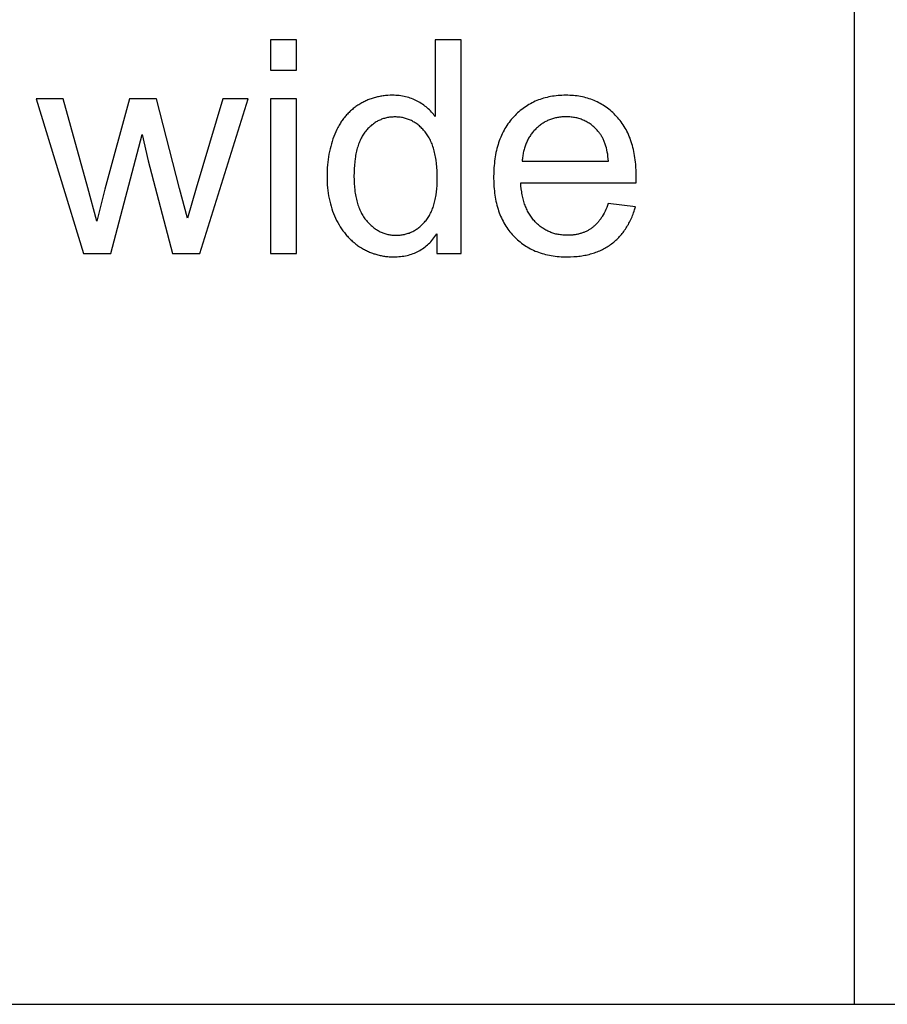
# Model space of a CAD drawing. Units: millimetres. Extents: x 0 to 48000, y 0 to 30000.
# Drawn here: x 1437 to 3061, y 0 to 1844 of the extents above; entities that cross this region are included whole.
import ezdxf

# ---------------------------------------------------------------- set-up
doc = ezdxf.new("R2010")
doc.units = ezdxf.units.MM
doc.header["$MEASUREMENT"] = 0
doc.layers.add('- TAB', color=4, linetype='Continuous', true_color=0x00ffff)
doc.layers.add('- TITLES', color=7, linetype='Continuous', true_color=0x7fffbf)

msp = doc.modelspace()

# ---------------------------------------------------------------- linework, layer by layer
at = {"layer": '- TAB'}
for points in [[(3000, 0), (3000, 24000)], [(0, 0), (3000, 0), (15600, 0), (28200, 0), (40800, 0), (48000, 0)]]:
    msp.add_lwpolyline(points, dxfattribs=at)
at = {"layer": '- TITLES'}
for points in [[(1955.3, 1806), (1906.2, 1806)], [(1906.2, 1806), (1906.2, 1749.5)], [(1955.3, 1749.5), (1955.3, 1806)], [(2263.4, 1806), (2214.6, 1806)], [(2214.6, 1806), (2214.6, 1662.6)], [(2263.4, 1406.2), (2263.4, 1806)], [(1906.2, 1749.5), (1955.3, 1749.5)], [(2214.6, 1662.6), (2212.9, 1664.7), (2211.3, 1666.9), (2209.5, 1669), (2207.7, 1671), (2205.8, 1673), (2203.9, 1674.9), (2201.9, 1676.8), (2199.9, 1678.6), (2197.7, 1680.4), (2195.6, 1682.1), (2193.4, 1683.8), (2191.1, 1685.4), (2188.7, 1686.9), (2186.3, 1688.5), (2183.8, 1689.9), (2181.3, 1691.3), (2178.7, 1692.7), (2176.1, 1693.9), (2173.4, 1695.1), (2170.7, 1696.2), (2168, 1697.1), (2165.2, 1698.1), (2162.3, 1698.9), (2159.4, 1699.6), (2156.5, 1700.3), (2153.5, 1700.8), (2150.5, 1701.3), (2147.4, 1701.7), (2144.3, 1702), (2141.1, 1702.2), (2137.9, 1702.3), (2134.7, 1702.4), (2130.3, 1702.3), (2125.9, 1702.1), (2121.5, 1701.7), (2119.4, 1701.5), (2117.3, 1701.2), (2115.1, 1700.9), (2113, 1700.5), (2110.9, 1700.1), (2108.9, 1699.7), (2106.8, 1699.3), (2104.7, 1698.8), (2102.7, 1698.2), (2100.7, 1697.7), (2098.7, 1697.1), (2096.7, 1696.4), (2094.7, 1695.7), (2092.7, 1695), (2090.7, 1694.3), (2088.8, 1693.5), (2086.9, 1692.6), (2084.9, 1691.8), (2083, 1690.9), (2081.1, 1689.9), (2079.3, 1689), (2077.4, 1688), (2075.5, 1686.9), (2073.7, 1685.8), (2071.9, 1684.7), (2070.1, 1683.6), (2068.3, 1682.4), (2066.5, 1681.1), (2064.8, 1679.9), (2063.1, 1678.6), (2061.4, 1677.3), (2059.7, 1675.9), (2058.1, 1674.5), (2056.5, 1673.1), (2055, 1671.7), (2053.4, 1670.2), (2051.9, 1668.7), (2050.4, 1667.1), (2049, 1665.5), (2047.5, 1663.9), (2046.1, 1662.3), (2044.8, 1660.6), (2043.4, 1658.9), (2042.1, 1657.2), (2040.8, 1655.4), (2039.6, 1653.6), (2038.4, 1651.8), (2037.2, 1649.9), (2036, 1648), (2034.8, 1646.1), (2033.7, 1644.1), (2032.6, 1642.1), (2030.6, 1638), (2028.6, 1633.8), (2026.7, 1629.4), (2025, 1625), (2023.3, 1620.5), (2021.8, 1615.9), (2020.4, 1611.3), (2019.1, 1606.6), (2017.9, 1601.8), (2016.8, 1597), (2015.9, 1592.1), (2015, 1587.2), (2014.3, 1582.1), (2013.7, 1577.1), (2013.2, 1571.9), (2012.8, 1566.7), (2012.5, 1561.5), (2012.3, 1556.2), (2012.3, 1550.8), (2012.3, 1545.2), (2012.5, 1539.8), (2012.8, 1534.5), (2013.3, 1529.2), (2013.8, 1524), (2014.5, 1518.9), (2015.3, 1513.8), (2016.3, 1508.9), (2017.3, 1504), (2018.5, 1499.2), (2019.8, 1494.5), (2021.2, 1489.8), (2022.8, 1485.3), (2024.5, 1480.8), (2026.3, 1476.4), (2028.2, 1472.1), (2030.3, 1467.9), (2032.4, 1463.8), (2034.7, 1459.8), (2037, 1455.9), (2039.5, 1452.2), (2042, 1448.6), (2044.7, 1445.1), (2046, 1443.3), (2047.4, 1441.7), (2048.9, 1440), (2050.3, 1438.4), (2051.8, 1436.8), (2053.3, 1435.2), (2054.8, 1433.7), (2056.3, 1432.2), (2057.9, 1430.7), (2059.5, 1429.3), (2061.1, 1427.9), (2062.8, 1426.5), (2064.4, 1425.1), (2066.1, 1423.8), (2067.9, 1422.5), (2069.6, 1421.2), (2071.4, 1420), (2073.2, 1418.8), (2076.9, 1416.5), (2078.7, 1415.4), (2080.6, 1414.3), (2082.4, 1413.3), (2084.3, 1412.3), (2086.2, 1411.4), (2088.1, 1410.4), (2090, 1409.6), (2091.9, 1408.7), (2093.8, 1407.9), (2095.8, 1407.2), (2097.7, 1406.4), (2099.7, 1405.7), (2101.7, 1405.1), (2103.6, 1404.5), (2105.6, 1403.9), (2107.6, 1403.4), (2109.7, 1402.9), (2111.7, 1402.4), (2113.7, 1402), (2115.8, 1401.6), (2117.8, 1401.2), (2119.9, 1400.9), (2122, 1400.6), (2124.1, 1400.4), (2126.2, 1400.2), (2128.3, 1400), (2130.4, 1399.9), (2132.6, 1399.8), (2136.9, 1399.7), (2140.2, 1399.7), (2143.4, 1399.9), (2146.7, 1400.1), (2149.8, 1400.4), (2152.9, 1400.8), (2156, 1401.2), (2159, 1401.8), (2162, 1402.4), (2164.9, 1403.1), (2167.7, 1403.9), (2170.6, 1404.8), (2173.3, 1405.8), (2176, 1406.8), (2178.7, 1408), (2181.3, 1409.2), (2183.8, 1410.5), (2186.3, 1411.9), (2188.8, 1413.3), (2191.2, 1414.9), (2193.6, 1416.5), (2195.9, 1418.3), (2198.1, 1420.1), (2200.3, 1422), (2202.5, 1423.9), (2204.6, 1426), (2206.6, 1428.1), (2208.6, 1430.4), (2210.6, 1432.7), (2212.5, 1435.1), (2214.3, 1437.6), (2216.1, 1440.1), (2217.9, 1442.8)], [(2590.9, 1538.5), (2591.1, 1551.6), (2591, 1560.4), (2590.6, 1569), (2590.2, 1573.2), (2589.8, 1577.3), (2589.4, 1581.4), (2588.8, 1585.4), (2588.2, 1589.4), (2587.5, 1593.3), (2586.8, 1597.1), (2586, 1600.8), (2585.1, 1604.5), (2584.1, 1608.2), (2583, 1611.7), (2581.9, 1615.2), (2580.7, 1618.7), (2579.5, 1622.1), (2578.2, 1625.4), (2576.8, 1628.7), (2575.3, 1631.8), (2573.7, 1635), (2572.1, 1638), (2570.4, 1641), (2568.7, 1644), (2566.8, 1646.9), (2564.9, 1649.7), (2562.9, 1652.4), (2560.9, 1655.1), (2558.8, 1657.8), (2556.6, 1660.3), (2554.3, 1662.8), (2552, 1665.3), (2549.6, 1667.6), (2547.2, 1669.9), (2544.8, 1672.1), (2542.3, 1674.2), (2539.8, 1676.3), (2537.2, 1678.2), (2534.6, 1680.1), (2531.9, 1681.9), (2529.2, 1683.7), (2526.5, 1685.3), (2523.7, 1686.9), (2520.9, 1688.4), (2518, 1689.9), (2515.1, 1691.2), (2512.2, 1692.5), (2509.2, 1693.7), (2506.2, 1694.8), (2503.1, 1695.8), (2500, 1696.8), (2496.8, 1697.7), (2493.7, 1698.5), (2490.4, 1699.2), (2487.1, 1699.9), (2483.8, 1700.5), (2480.5, 1701), (2477.1, 1701.4), (2473.6, 1701.7), (2470.1, 1702), (2466.6, 1702.2), (2463, 1702.3), (2459.4, 1702.4), (2455.7, 1702.3), (2452, 1702.2), (2448.4, 1702), (2444.8, 1701.7), (2441.2, 1701.4), (2437.7, 1700.9), (2434.3, 1700.4), (2430.8, 1699.8), (2427.5, 1699.2), (2424.1, 1698.4), (2420.8, 1697.6), (2417.6, 1696.7), (2414.4, 1695.7), (2411.2, 1694.6), (2408.1, 1693.5), (2405, 1692.3), (2402, 1691), (2399, 1689.6), (2396.1, 1688.1), (2393.2, 1686.6), (2390.3, 1685), (2387.5, 1683.3), (2384.8, 1681.5), (2382, 1679.7), (2379.4, 1677.7), (2376.7, 1675.7), (2374.1, 1673.6), (2371.6, 1671.5), (2369.1, 1669.2), (2366.6, 1666.9), (2364.2, 1664.5), (2361.8, 1662), (2359.5, 1659.5), (2357.3, 1656.8), (2355.1, 1654.2), (2353, 1651.4), (2351, 1648.6), (2349, 1645.7), (2347.2, 1642.8), (2345.4, 1639.8), (2343.6, 1636.7), (2342, 1633.6), (2340.4, 1630.4), (2338.9, 1627.1), (2337.5, 1623.8), (2336.1, 1620.4), (2334.8, 1617), (2333.6, 1613.5), (2332.5, 1609.9), (2331.4, 1606.3), (2330.4, 1602.6), (2329.5, 1598.8), (2328.6, 1595), (2327.9, 1591.1), (2327.2, 1587.1), (2326.5, 1583.1), (2326, 1579), (2325.5, 1574.8), (2325.1, 1570.6), (2324.8, 1566.3), (2324.5, 1562), (2324.3, 1557.6), (2324.2, 1548.6), (2324.3, 1539.9), (2324.5, 1535.6), (2324.8, 1531.4), (2325.1, 1527.3), (2325.5, 1523.2), (2326, 1519.2), (2326.5, 1515.2), (2327.1, 1511.3), (2327.8, 1507.5), (2328.6, 1503.8), (2329.4, 1500), (2330.3, 1496.4), (2331.3, 1492.8), (2332.4, 1489.3), (2333.5, 1485.8), (2334.7, 1482.4), (2336, 1479.1), (2337.3, 1475.8), (2338.7, 1472.6), (2340.2, 1469.5), (2341.8, 1466.4), (2343.4, 1463.3), (2345.1, 1460.4), (2346.9, 1457.5), (2348.8, 1454.6), (2350.7, 1451.8), (2352.7, 1449.1), (2354.8, 1446.4), (2356.9, 1443.8), (2359.1, 1441.3), (2361.4, 1438.8), (2363.8, 1436.4), (2366.2, 1434.1), (2368.6, 1431.8), (2371.1, 1429.7), (2373.7, 1427.6), (2376.3, 1425.5), (2379, 1423.6), (2381.7, 1421.7), (2384.4, 1419.9), (2387.2, 1418.2), (2390.1, 1416.6), (2393, 1415), (2396, 1413.5), (2399, 1412.1), (2402.1, 1410.7), (2405.2, 1409.5), (2408.4, 1408.3), (2411.6, 1407.2), (2414.9, 1406.2), (2418.2, 1405.2), (2421.6, 1404.3), (2425, 1403.5), (2428.5, 1402.8), (2432, 1402.2), (2435.6, 1401.6), (2439.3, 1401.1), (2442.9, 1400.7), (2446.7, 1400.3), (2450.5, 1400), (2454.3, 1399.9), (2458.2, 1399.7), (2462.2, 1399.7), (2468.4, 1399.8), (2474.5, 1400.1), (2480.4, 1400.6), (2483.4, 1400.9), (2486.3, 1401.2), (2489.1, 1401.6), (2491.9, 1402.1), (2494.7, 1402.6), (2497.5, 1403.2), (2500.2, 1403.8), (2502.9, 1404.4), (2505.5, 1405.1), (2508.1, 1405.8), (2510.7, 1406.6), (2513.2, 1407.5), (2515.7, 1408.4), (2518.2, 1409.3), (2520.6, 1410.3), (2523, 1411.3), (2525.4, 1412.4), (2527.7, 1413.5), (2530, 1414.7), (2532.3, 1415.9), (2534.5, 1417.2), (2536.7, 1418.5), (2538.8, 1419.9), (2540.9, 1421.3), (2543, 1422.7), (2545.1, 1424.2), (2547.1, 1425.8), (2549, 1427.4), (2551, 1429), (2552.8, 1430.7), (2554.7, 1432.4), (2556.5, 1434.1), (2558.3, 1435.9), (2560, 1437.8), (2561.7, 1439.6), (2563.3, 1441.5), (2564.9, 1443.5), (2566.5, 1445.4), (2568, 1447.5), (2569.5, 1449.5), (2571, 1451.6), (2572.4, 1453.8), (2573.8, 1455.9), (2575.1, 1458.2), (2576.4, 1460.4), (2577.6, 1462.7), (2578.8, 1465), (2580, 1467.4), (2581.1, 1469.8), (2582.2, 1472.3), (2583.3, 1474.7), (2584.3, 1477.3), (2585.2, 1479.8), (2586.2, 1482.4), (2587.1, 1485.1), (2587.9, 1487.8), (2589.5, 1493.2)], [(1518.2, 1695.8), (1467.5, 1695.8)], [(1467.5, 1695.8), (1556.1, 1406.2)], [(1581.5, 1466.5), (1564.3, 1528.7), (1518.2, 1695.8)], [(1642.5, 1695.8), (1596.4, 1526.2)], [(1693, 1695.8), (1642.5, 1695.8)], [(1750.8, 1472.5), (1736.3, 1527.9), (1693, 1695.8)], [(1817, 1695.8), (1767.4, 1528.4), (1750.8, 1472.5)], [(1774.2, 1406.2), (1864.8, 1695.8)], [(1864.8, 1695.8), (1817, 1695.8)], [(1955.3, 1695.8), (1906.2, 1695.8)], [(1906.2, 1695.8), (1906.2, 1406.2)], [(1955.3, 1406.2), (1955.3, 1695.8)], [(2539.3, 1578.8), (2538.9, 1583.3), (2538.3, 1587.7), (2537.7, 1591.9), (2536.9, 1596), (2536.1, 1599.9), (2535.2, 1603.7), (2534.2, 1607.3), (2533.6, 1609.1), (2533.1, 1610.8), (2532.5, 1612.5), (2531.8, 1614.2), (2531.2, 1615.8), (2530.5, 1617.4), (2529.9, 1618.9), (2529.2, 1620.5), (2528.4, 1621.9), (2527.7, 1623.4), (2526.9, 1624.8), (2526.1, 1626.2), (2525.3, 1627.5), (2524.4, 1628.8), (2523.5, 1630.1), (2522.6, 1631.3), (2521.7, 1632.5), (2520.8, 1633.7), (2519.3, 1635.4), (2517.8, 1637.1), (2516.3, 1638.7), (2514.7, 1640.3), (2513.1, 1641.8), (2511.5, 1643.3), (2509.9, 1644.7), (2508.2, 1646.1), (2506.5, 1647.4), (2504.8, 1648.6), (2503, 1649.8), (2501.2, 1650.9), (2499.4, 1652), (2497.6, 1653), (2495.7, 1654), (2493.9, 1654.9), (2491.9, 1655.8), (2490, 1656.6), (2488, 1657.3), (2486, 1658), (2484, 1658.7), (2482, 1659.2), (2479.9, 1659.8), (2477.8, 1660.2), (2475.7, 1660.7), (2473.5, 1661), (2471.3, 1661.3), (2469.1, 1661.6), (2466.9, 1661.8), (2464.6, 1661.9), (2462.3, 1662), (2460, 1662), (2457.9, 1662), (2455.8, 1661.9), (2453.7, 1661.8), (2451.7, 1661.7), (2449.7, 1661.5), (2447.7, 1661.2), (2445.7, 1660.9), (2443.7, 1660.6), (2441.8, 1660.2), (2439.9, 1659.8), (2438, 1659.3), (2436.1, 1658.8), (2434.3, 1658.3), (2432.5, 1657.7), (2430.6, 1657), (2428.9, 1656.4), (2427.1, 1655.6), (2425.3, 1654.8), (2423.6, 1654), (2421.9, 1653.2), (2420.2, 1652.3), (2418.6, 1651.3), (2416.9, 1650.3), (2415.3, 1649.3), (2413.7, 1648.2), (2412.1, 1647.1), (2410.6, 1645.9), (2409.1, 1644.7), (2407.5, 1643.4), (2406.1, 1642.1), (2404.6, 1640.8), (2403.1, 1639.4), (2401.7, 1637.9), (2400.3, 1636.5), (2399, 1635), (2397.7, 1633.5), (2396.4, 1631.9), (2395.2, 1630.4), (2394, 1628.7), (2392.9, 1627.1), (2391.8, 1625.4), (2390.7, 1623.7), (2389.7, 1622), (2388.7, 1620.3), (2387.8, 1618.5), (2386.9, 1616.7), (2386.1, 1614.8), (2385.2, 1612.9), (2384.5, 1611), (2383.7, 1609.1), (2383, 1607.1), (2382.4, 1605.1), (2381.8, 1603.1), (2381.2, 1601), (2380.6, 1599), (2380.1, 1596.8), (2379.7, 1594.7), (2379.3, 1592.5), (2378.9, 1590.3), (2378.6, 1588.1), (2378.3, 1585.8), (2378, 1583.5), (2377.8, 1581.2), (2377.6, 1578.8)], [(1607.4, 1406.2), (1666, 1629)], [(1666, 1629), (1677.2, 1579.7)], [(1677.2, 1579.7), (1723.2, 1406.2)], [(2377.6, 1578.8), (2539.3, 1578.8)], [(2538.8, 1499.5), (2537.4, 1495.7), (2535.9, 1492), (2534.3, 1488.4), (2532.7, 1485), (2531, 1481.7), (2529.3, 1478.6), (2527.5, 1475.5), (2526.6, 1474.1), (2525.6, 1472.6), (2524.7, 1471.2), (2523.7, 1469.9), (2522.7, 1468.5), (2521.7, 1467.3), (2520.7, 1466), (2519.7, 1464.8), (2518.6, 1463.6), (2517.6, 1462.4), (2516.5, 1461.3), (2515.4, 1460.2), (2514.3, 1459.1), (2513.2, 1458), (2512, 1457), (2510.9, 1456.1), (2509.7, 1455.1), (2508.5, 1454.2), (2507.3, 1453.4), (2506.1, 1452.5), (2504.9, 1451.7), (2503.6, 1450.9), (2502.4, 1450.2), (2501.1, 1449.4), (2499.8, 1448.7), (2498.5, 1448), (2497.2, 1447.4), (2495.8, 1446.8), (2494.5, 1446.2), (2493.1, 1445.6), (2491.7, 1445.1), (2490.3, 1444.5), (2488.9, 1444.1), (2487.5, 1443.6), (2486, 1443.2), (2484.5, 1442.8), (2483.1, 1442.4), (2481.6, 1442.1), (2480.1, 1441.7), (2478.5, 1441.4), (2477, 1441.2), (2475.4, 1440.9), (2473.9, 1440.7), (2472.3, 1440.6), (2470.7, 1440.4), (2469.1, 1440.3), (2465.8, 1440.1), (2462.4, 1440.1), (2460.2, 1440.1), (2457.9, 1440.2), (2455.7, 1440.3), (2453.6, 1440.5), (2451.4, 1440.7), (2449.3, 1441), (2447.1, 1441.3), (2445.1, 1441.6), (2443, 1442.1), (2440.9, 1442.5), (2438.9, 1443.1), (2436.9, 1443.6), (2434.9, 1444.2), (2433, 1444.9), (2431.1, 1445.6), (2429.2, 1446.4), (2427.3, 1447.2), (2425.4, 1448.1), (2423.6, 1449), (2421.8, 1450), (2420, 1451), (2418.2, 1452), (2416.5, 1453.2), (2414.8, 1454.3), (2413.1, 1455.5), (2411.4, 1456.8), (2409.8, 1458.1), (2408.2, 1459.5), (2406.6, 1460.9), (2405, 1462.3), (2403.4, 1463.9), (2401.9, 1465.4), (2400.4, 1467), (2399, 1468.7), (2397.5, 1470.4), (2396.2, 1472.1), (2394.8, 1473.9), (2393.6, 1475.7), (2392.3, 1477.6), (2391.1, 1479.5), (2390, 1481.5), (2388.8, 1483.5), (2387.8, 1485.5), (2386.7, 1487.6), (2385.7, 1489.7), (2384.8, 1491.9), (2383.9, 1494.1), (2383, 1496.4), (2382.2, 1498.7), (2381.4, 1501), (2380.7, 1503.4), (2380, 1505.8), (2379.3, 1508.3), (2378.7, 1510.9), (2378.1, 1513.4), (2377.6, 1516), (2377.1, 1518.7), (2376.7, 1521.4), (2375.9, 1526.9), (2375.3, 1532.6), (2374.9, 1538.5)], [(2374.9, 1538.5), (2590.9, 1538.5)], [(1596.4, 1526.2), (1581.5, 1466.5)], [(2589.5, 1493.2), (2538.8, 1499.5)], [(2217.9, 1442.8), (2217.9, 1406.2)], [(1556.1, 1406.2), (1607.4, 1406.2)], [(1723.2, 1406.2), (1774.2, 1406.2)], [(1906.2, 1406.2), (1955.3, 1406.2)], [(2217.9, 1406.2), (2263.4, 1406.2)]]:
    msp.add_lwpolyline(points, dxfattribs=at)
msp.add_lwpolyline([(2062.7, 1550.8), (2062.8, 1543.9), (2063.1, 1537.3), (2063.5, 1530.9), (2064.2, 1524.7), (2064.6, 1521.7), (2065, 1518.7), (2065.5, 1515.8), (2066, 1513), (2066.6, 1510.2), (2067.2, 1507.5), (2067.9, 1504.8), (2068.6, 1502.2), (2069.3, 1499.6), (2070.1, 1497.1), (2071, 1494.6), (2071.9, 1492.2), (2072.8, 1489.9), (2073.8, 1487.6), (2074.8, 1485.3), (2075.9, 1483.1), (2077, 1481), (2078.2, 1478.9), (2079.4, 1476.9), (2080.7, 1474.9), (2082, 1473), (2083.3, 1471.2), (2084.7, 1469.3), (2086.2, 1467.6), (2087.6, 1465.9), (2089.1, 1464.3), (2090.6, 1462.7), (2092.1, 1461.1), (2093.7, 1459.7), (2095.2, 1458.2), (2096.8, 1456.9), (2098.4, 1455.6), (2100, 1454.3), (2101.6, 1453.1), (2103.3, 1451.9), (2104.9, 1450.8), (2106.6, 1449.8), (2108.3, 1448.8), (2110, 1447.8), (2111.7, 1446.9), (2113.5, 1446.1), (2115.2, 1445.3), (2117, 1444.6), (2118.8, 1443.9), (2120.6, 1443.3), (2122.4, 1442.7), (2124.2, 1442.2), (2126.1, 1441.8), (2128, 1441.4), (2129.8, 1441), (2131.7, 1440.7), (2133.7, 1440.5), (2135.6, 1440.3), (2137.6, 1440.2), (2139.5, 1440.1), (2141.5, 1440.1), (2143.5, 1440.1), (2145.5, 1440.2), (2147.5, 1440.3), (2149.4, 1440.5), (2151.3, 1440.7), (2153.2, 1441), (2155.1, 1441.3), (2157, 1441.7), (2158.8, 1442.1), (2160.7, 1442.6), (2162.5, 1443.2), (2164.3, 1443.8), (2166.1, 1444.4), (2167.8, 1445.1), (2169.5, 1445.8), (2171.3, 1446.6), (2173, 1447.5), (2174.6, 1448.4), (2176.3, 1449.3), (2177.9, 1450.3), (2179.6, 1451.4), (2181.2, 1452.5), (2182.8, 1453.7), (2184.3, 1454.9), (2185.9, 1456.1), (2187.4, 1457.4), (2188.9, 1458.8), (2190.4, 1460.2), (2191.9, 1461.7), (2193.3, 1463.2), (2194.8, 1464.8), (2196.2, 1466.4), (2197.6, 1468), (2198.9, 1469.8), (2200.2, 1471.5), (2201.4, 1473.4), (2202.7, 1475.3), (2203.8, 1477.2), (2204.9, 1479.2), (2206, 1481.3), (2207, 1483.4), (2208, 1485.5), (2209, 1487.7), (2209.9, 1490), (2210.7, 1492.3), (2211.6, 1494.7), (2212.3, 1497.1), (2213, 1499.6), (2213.7, 1502.1), (2214.4, 1504.7), (2215, 1507.4), (2215.5, 1510.1), (2216, 1512.8), (2216.5, 1515.6), (2217.3, 1521.4), (2217.9, 1527.4), (2218.3, 1533.6), (2218.6, 1540), (2218.7, 1546.7), (2218.6, 1554), (2218.3, 1561), (2217.9, 1567.9), (2217.2, 1574.4), (2216.4, 1580.7), (2216, 1583.8), (2215.4, 1586.8), (2214.9, 1589.7), (2214.3, 1592.6), (2213.6, 1595.4), (2212.9, 1598.2), (2212.2, 1600.9), (2211.4, 1603.5), (2210.6, 1606.1), (2209.7, 1608.6), (2208.8, 1611.1), (2207.8, 1613.5), (2206.8, 1615.8), (2205.8, 1618), (2204.7, 1620.2), (2203.6, 1622.4), (2202.4, 1624.5), (2201.1, 1626.5), (2199.9, 1628.4), (2198.5, 1630.3), (2197.2, 1632.2), (2195.8, 1633.9), (2194.3, 1635.6), (2192.9, 1637.3), (2191.4, 1638.9), (2189.9, 1640.4), (2188.3, 1641.9), (2186.8, 1643.4), (2185.2, 1644.8), (2183.6, 1646.1), (2182, 1647.4), (2180.4, 1648.6), (2178.8, 1649.8), (2177.1, 1650.9), (2175.4, 1651.9), (2173.7, 1652.9), (2172, 1653.9), (2170.2, 1654.8), (2168.4, 1655.6), (2166.6, 1656.4), (2164.8, 1657.1), (2163, 1657.8), (2161.1, 1658.5), (2159.2, 1659), (2157.3, 1659.5), (2155.4, 1660), (2153.5, 1660.4), (2151.5, 1660.8), (2149.5, 1661.1), (2147.5, 1661.3), (2145.5, 1661.5), (2143.5, 1661.6), (2141.4, 1661.7), (2139.3, 1661.7), (2137.3, 1661.7), (2135.3, 1661.6), (2133.3, 1661.5), (2131.3, 1661.3), (2129.4, 1661.1), (2127.4, 1660.8), (2125.5, 1660.5), (2123.6, 1660.1), (2121.8, 1659.6), (2119.9, 1659.1), (2118.1, 1658.6), (2116.3, 1658), (2114.5, 1657.3), (2112.8, 1656.6), (2111, 1655.9), (2109.3, 1655.1), (2107.6, 1654.2), (2105.9, 1653.3), (2104.3, 1652.3), (2102.6, 1651.3), (2101, 1650.2), (2099.4, 1649.1), (2097.9, 1647.9), (2096.3, 1646.7), (2094.8, 1645.4), (2093.3, 1644.1), (2091.8, 1642.7), (2090.3, 1641.3), (2088.9, 1639.8), (2087.4, 1638.3), (2086, 1636.7), (2084.7, 1635), (2083.3, 1633.3), (2082, 1631.6), (2080.7, 1629.7), (2079.5, 1627.9), (2078.3, 1625.9), (2077.2, 1623.9), (2076.1, 1621.9), (2075.1, 1619.7), (2074, 1617.5), (2073.1, 1615.3), (2072.2, 1613), (2071.3, 1610.6), (2070.4, 1608.2), (2069.7, 1605.7), (2068.9, 1603.2), (2068.2, 1600.6), (2067.5, 1597.9), (2066.9, 1595.2), (2066.3, 1592.4), (2065.8, 1589.6), (2065.3, 1586.7), (2064.8, 1583.7), (2064.1, 1577.6), (2063.5, 1571.3), (2063, 1564.7), (2062.8, 1557.8)], close=True, dxfattribs=at)

doc.saveas('drawing.dxf')
